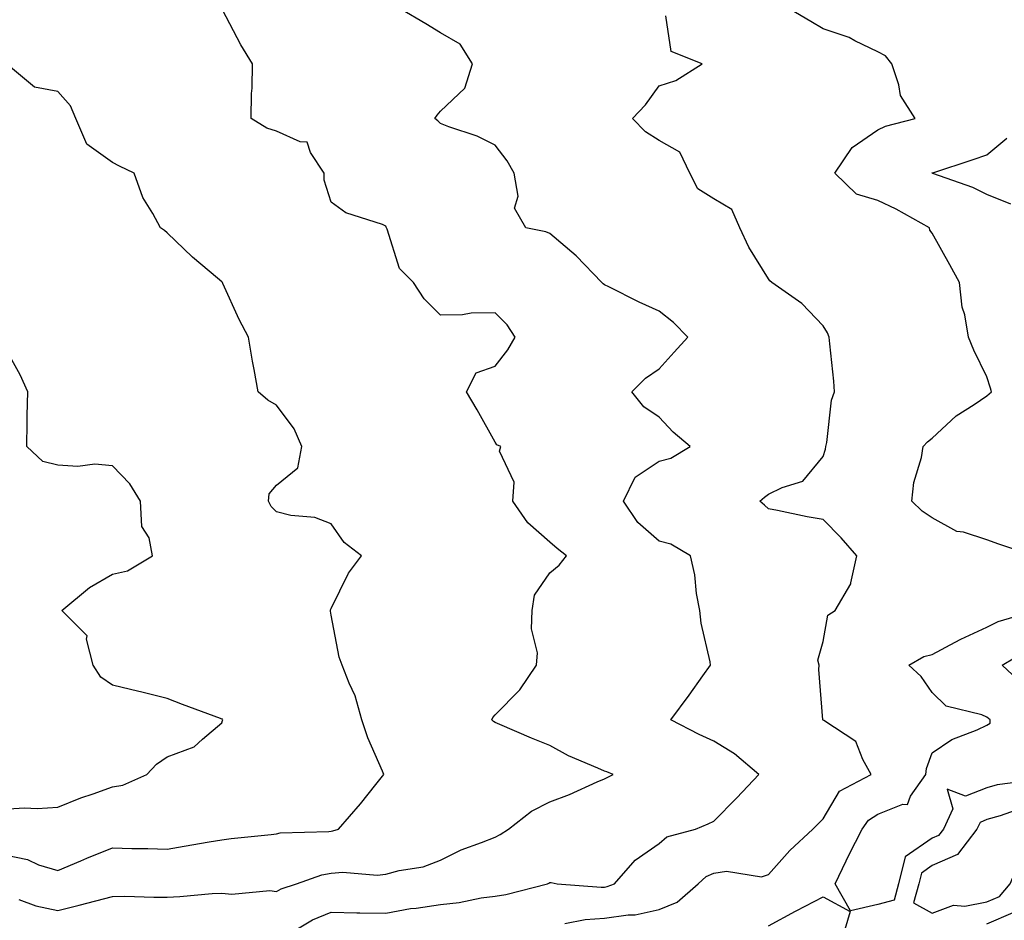
# Model space of a CAD drawing. Units: inches. Extents: x 926243 to 928883, y 7358618 to 7361258.
# Drawn here: x 927131 to 927311, y 7359985 to 7360150 of the extents above; entities that cross this region are included whole.
import ezdxf

# ---------------------------------------------------------------- set-up
doc = ezdxf.new("R2010")
doc.units = ezdxf.units.IN
doc.header["$MEASUREMENT"] = 0
doc.layers.add('Contour_92627358', color=7, linetype='Continuous', true_color=0xc2d2d8)

msp = doc.modelspace()

# ---------------------------------------------------------------- linework, layer by layer
at = {"layer": 'Contour_92627358'}
for points in [[(927130.92, 7359989.05, 3433), (927134.02, 7359987.89, 3433), (927138.05, 7359987.06, 3433), (927141.93, 7359988.04, 3433), (927144.97, 7359988.84, 3433), (927148.05, 7359989.63, 3433), (927150.31, 7359989.66, 3433), (927155.61, 7359989.48, 3433), (927158.05, 7359989.51, 3433), (927160.35, 7359989.61, 3433), (927166.27, 7359990.14, 3433), (927168.05, 7359990.23, 3433), (927169.9, 7359990.07, 3433), (927176.84, 7359990.71, 3433), (927178.05, 7359990.56, 3433), (927178.93, 7359991.04, 3433), (927181.73, 7359991.92, 3433), (927186.38, 7359993.59, 3433), (927188.05, 7359993.87, 3433), (927190.18, 7359994.05, 3433), (927196.47, 7359993.49, 3433), (927198.05, 7359993.69, 3433), (927200.51, 7359994.37, 3433), (927204.92, 7359995.05, 3433), (927208.05, 7359996.28, 3433), (927211.83, 7359998.14, 3433), (927215.59, 7359999.47, 3433), (927218.05, 7360000.46, 3433), (927218.99, 7360000.98, 3433), (927220.48, 7360001.92, 3433), (927224.73, 7360005.24, 3433), (927228.05, 7360006.93, 3433), (927231.68, 7360008.29, 3433), (927236.7, 7360010.57, 3433), (927238.05, 7360011.14, 3433), (927238.58, 7360011.39, 3433), (927239.64, 7360011.92, 3433), (927238.52, 7360012.39, 3433), (927238.05, 7360012.56, 3433), (927236.86, 7360013.11, 3433), (927231.49, 7360015.36, 3433), (927228.05, 7360017.25, 3433), (927224.71, 7360018.59, 3433), (927218.89, 7360021.08, 3433), (927218.05, 7360021.43, 3433), (927217.73, 7360021.6, 3433), (927217.46, 7360021.92, 3433), (927217.63, 7360022.34, 3433), (927218.05, 7360022.83, 3433), (927222.58, 7360027.39, 3433), (927225.64, 7360031.92, 3433), (927225.79, 7360034.18, 3433), (927224.7, 7360038.57, 3433), (927224.83, 7360041.92, 3433), (927225.25, 7360044.73, 3433), (927228.05, 7360048.84, 3433), (927229.78, 7360050.19, 3433), (927231.1, 7360051.92, 3433), (927229.41, 7360053.28, 3433), (927228.05, 7360054.44, 3433), (927224.07, 7360057.94, 3433), (927221.31, 7360061.92, 3433), (927221.56, 7360065.42, 3433), (927218.88, 7360071.09, 3433), (927219.11, 7360071.92, 3433), (927218.35, 7360072.22, 3433), (927218.05, 7360072.68, 3433), (927214.76, 7360078.63, 3433), (927212.8, 7360081.92, 3433), (927214.56, 7360085.41, 3433), (927218.05, 7360086.6, 3433), (927220.36, 7360089.61, 3433), (927221.74, 7360091.92, 3433), (927220.28, 7360094.15, 3433), (927218.05, 7360096.37, 3433), (927213.67, 7360096.3, 3433), (927212.11, 7360095.98, 3433), (927208.05, 7360095.91, 3433), (927205.05, 7360098.92, 3433), (927203.1, 7360101.92, 3433), (927200.57, 7360104.44, 3433), (927198.28, 7360111.69, 3433), (927198.17, 7360111.92, 3433), (927198.15, 7360112.02, 3433), (927198.05, 7360112.23, 3433), (927197.48, 7360112.49, 3433), (927190.75, 7360114.62, 3433), (927188.05, 7360116.6, 3433), (927186.78, 7360120.65, 3433), (927186.76, 7360121.92, 3433), (927184.3, 7360125.67, 3433), (927183.67, 7360127.55, 3433), (927182.36, 7360127.62, 3433), (927178.05, 7360129.57, 3433), (927176.28, 7360130.15, 3433), (927173.45, 7360131.92, 3433), (927173.49, 7360136.47, 3433), (927173.6, 7360137.47, 3433), (927173.64, 7360141.92, 3433), (927171.53, 7360145.4, 3433), (927168.18, 7360151.79, 3433)], [(927179, 7359981.92, 3432), (927184.62, 7359985.35, 3432), (927188.05, 7359986.74, 3432), (927192.78, 7359986.64, 3432), (927193.31, 7359986.66, 3432), (927198.05, 7359986.57, 3432), (927202.55, 7359987.42, 3432), (927203.62, 7359987.49, 3432), (927208.05, 7359988.17, 3432), (927211.45, 7359988.52, 3432), (927215.51, 7359989.38, 3432), (927218.05, 7359989.7, 3432), (927219.99, 7359989.98, 3432), (927227.63, 7359991.92, 3432), (927227.9, 7359992.06, 3432), (927228.05, 7359992.15, 3432), (927228.3, 7359992.17, 3432), (927229.4, 7359991.92, 3432), (927237.44, 7359991.31, 3432), (927238.05, 7359991.35, 3432), (927238.55, 7359991.42, 3432), (927239.91, 7359991.92, 3432), (927243.68, 7359996.29, 3432), (927248.05, 7359999.29, 3432), (927249.47, 7360000.5, 3432), (927254.71, 7360001.92, 3432), (927257.06, 7360002.91, 3432), (927258.05, 7360003.42, 3432), (927262.31, 7360007.65, 3432), (927266.33, 7360011.92, 3432), (927261.87, 7360015.74, 3432), (927258.05, 7360018.03, 3432), (927255.38, 7360019.25, 3432), (927250.23, 7360021.92, 3432), (927253.56, 7360026.41, 3432), (927256.08, 7360029.95, 3432), (927257.49, 7360031.92, 3432), (927257.41, 7360032.56, 3432), (927255.74, 7360039.61, 3432), (927255.51, 7360041.92, 3432), (927254.93, 7360045.04, 3432), (927254.59, 7360048.46, 3432), (927253.8, 7360051.92, 3432), (927250.19, 7360054.06, 3432), (927248.05, 7360054.6, 3432), (927244.17, 7360058.04, 3432), (927241.55, 7360061.92, 3432), (927243.67, 7360066.3, 3432), (927248.05, 7360069.22, 3432), (927250.2, 7360069.77, 3432), (927253.75, 7360071.92, 3432), (927250.64, 7360074.51, 3432), (927248.05, 7360077.31, 3432), (927245.29, 7360079.16, 3432), (927243.06, 7360081.92, 3432), (927245.55, 7360084.42, 3432), (927248.05, 7360086.13, 3432), (927250.8, 7360089.17, 3432), (927253.34, 7360091.92, 3432), (927250.71, 7360094.58, 3432), (927248.05, 7360096.64, 3432), (927244.43, 7360098.29, 3432), (927238.86, 7360101.11, 3432), (927238.05, 7360101.51, 3432), (927237.8, 7360101.67, 3432), (927237.61, 7360101.92, 3432), (927232.9, 7360106.77, 3432), (927228.05, 7360110.87, 3432), (927227.31, 7360111.18, 3432), (927223.69, 7360111.92, 3432), (927221.62, 7360115.49, 3432), (927222.27, 7360117.7, 3432), (927221.57, 7360121.92, 3432), (927220.27, 7360124.14, 3432), (927218.05, 7360127.02, 3432), (927214.77, 7360128.64, 3432), (927209.59, 7360130.38, 3432), (927208.05, 7360131, 3432), (927207.59, 7360131.46, 3432), (927207, 7360131.92, 3432), (927207.43, 7360132.54, 3432), (927208.05, 7360133.23, 3432), (927212.5, 7360137.47, 3432), (927213.92, 7360141.92, 3432), (927211.64, 7360145.51, 3432), (927208.05, 7360147.55, 3432), (927205.35, 7360149.22, 3432), (927200.79, 7360151.92, 3432)], [(927316.61, 7360051.92, 3430), (927310.19, 7360054.06, 3430), (927308.05, 7360054.87, 3430), (927303.74, 7360056.23, 3430), (927302.52, 7360056.39, 3430), (927298.05, 7360058.85, 3430), (927296.21, 7360060.08, 3430), (927294.28, 7360061.92, 3430), (927294.65, 7360065.32, 3430), (927296.04, 7360069.91, 3430), (927296.35, 7360071.92, 3430), (927297.18, 7360072.79, 3430), (927298.05, 7360073.43, 3430), (927302.42, 7360077.55, 3430), (927305.72, 7360079.59, 3430), (927308.05, 7360081.16, 3430), (927308.45, 7360081.52, 3430), (927308.88, 7360081.92, 3430), (927308.7, 7360082.57, 3430), (927308.05, 7360084.64, 3430), (927305.63, 7360089.51, 3430), (927304.64, 7360091.92, 3430), (927303.97, 7360096, 3430), (927303.52, 7360097.39, 3430), (927303.02, 7360101.92, 3430), (927301.28, 7360105.15, 3430), (927298.05, 7360110.91, 3430), (927297.62, 7360111.49, 3430), (927297.56, 7360111.92, 3430), (927291.45, 7360115.32, 3430), (927288.05, 7360116.92, 3430), (927284.18, 7360118.05, 3430), (927280.24, 7360121.92, 3430), (927283.36, 7360126.61, 3430), (927288.05, 7360129.84, 3430), (927289.46, 7360130.52, 3430), (927294.9, 7360131.92, 3430), (927292.23, 7360136.1, 3430), (927291.94, 7360138.03, 3430), (927290.61, 7360141.92, 3430), (927289.5, 7360143.37, 3430), (927288.05, 7360144.07, 3430), (927283.89, 7360146.08, 3430), (927282.82, 7360146.69, 3430), (927278.05, 7360148.3, 3430), (927275.79, 7360149.66, 3430), (927272, 7360151.92, 3430)], [(927230.81, 7359984.68, 3431), (927234.54, 7359985.43, 3431), (927238.05, 7359985.63, 3431), (927242.41, 7359986.28, 3431), (927243.7, 7359986.27, 3431), (927248.05, 7359987.22, 3431), (927251.36, 7359988.61, 3431), (927255.18, 7359991.92, 3431), (927256.69, 7359993.28, 3431), (927258.05, 7359993.89, 3431), (927260.38, 7359994.26, 3431), (927266.77, 7359993.21, 3431), (927268.05, 7359993.66, 3431), (927271.96, 7359998.01, 3431), (927276.17, 7360001.92, 3431), (927277.09, 7360002.87, 3431), (927278.05, 7360003.8, 3431), (927281.09, 7360008.88, 3431), (927286.87, 7360011.92, 3431), (927285.31, 7360014.66, 3431), (927284.08, 7360017.95, 3431), (927278.18, 7360021.79, 3431), (927278.05, 7360021.89, 3431), (927278.02, 7360021.92, 3431), (927278.02, 7360021.95, 3431), (927277.29, 7360031.16, 3431), (927277.32, 7360031.92, 3431), (927277.11, 7360032.86, 3431), (927278.05, 7360036.23, 3431), (927278.93, 7360041.04, 3431), (927280.29, 7360041.92, 3431), (927283.16, 7360046.81, 3431), (927283.14, 7360047.01, 3431), (927284.22, 7360051.92, 3431), (927281.38, 7360055.24, 3431), (927278.05, 7360058.59, 3431), (927275.15, 7360059.03, 3431), (927269.73, 7360060.24, 3431), (927268.05, 7360060.52, 3431), (927267.32, 7360061.19, 3431), (927266.51, 7360061.92, 3431), (927267.34, 7360062.63, 3431), (927268.05, 7360063.17, 3431), (927270.57, 7360064.44, 3431), (927274.38, 7360065.59, 3431), (927278.05, 7360070.08, 3431), (927278.53, 7360071.44, 3431), (927278.59, 7360071.92, 3431), (927278.76, 7360072.63, 3431), (927279.61, 7360080.36, 3431), (927280.13, 7360081.92, 3431), (927280.01, 7360083.88, 3431), (927279.27, 7360090.7, 3431), (927279.18, 7360091.92, 3431), (927278.84, 7360092.71, 3431), (927278.05, 7360093.99, 3431), (927274.2, 7360098.07, 3431), (927268.66, 7360101.92, 3431), (927268.33, 7360102.2, 3431), (927268.05, 7360102.55, 3431), (927264.49, 7360108.36, 3431), (927262.8, 7360111.92, 3431), (927261.39, 7360115.26, 3431), (927258.05, 7360117.19, 3431), (927255.14, 7360119.01, 3431), (927253.68, 7360121.92, 3431), (927251.85, 7360125.72, 3431), (927248.05, 7360127.88, 3431), (927245.59, 7360129.46, 3431), (927243.18, 7360131.92, 3431), (927245.59, 7360134.38, 3431), (927248.05, 7360137.9, 3431), (927251.11, 7360138.86, 3431), (927255.92, 7360141.92, 3431), (927250.28, 7360144.15, 3431), (927249.27, 7360150.7, 3431)], [(927128.05, 7359997.27, 3434), (927132.49, 7359996.37, 3434), (927134.53, 7359995.44, 3434), (927138.05, 7359994.35, 3434), (927142.28, 7359996.15, 3434), (927143.35, 7359996.62, 3434), (927148.05, 7359998.51, 3434), (927151.56, 7359998.41, 3434), (927154.54, 7359998.41, 3434), (927158.05, 7359998.3, 3434), (927161.16, 7359998.81, 3434), (927165.74, 7359999.61, 3434), (927168.05, 7359999.99, 3434), (927169.77, 7360000.2, 3434), (927177.1, 7360000.97, 3434), (927178.05, 7360001.08, 3434), (927178.73, 7360001.24, 3434), (927187.64, 7360001.52, 3434), (927188.05, 7360001.59, 3434), (927188.36, 7360001.61, 3434), (927189.41, 7360001.92, 3434), (927193.43, 7360006.54, 3434), (927196.22, 7360010.09, 3434), (927197.68, 7360011.92, 3434), (927197.44, 7360012.53, 3434), (927194.76, 7360018.63, 3434), (927193.67, 7360021.92, 3434), (927192.47, 7360026.34, 3434), (927191.34, 7360028.63, 3434), (927190.07, 7360031.92, 3434), (927189.53, 7360033.4, 3434), (927188.05, 7360041.07, 3434), (927187.93, 7360041.8, 3434), (927187.92, 7360041.92, 3434), (927187.93, 7360042.04, 3434), (927188.05, 7360042.26, 3434), (927191.23, 7360048.74, 3434), (927193.59, 7360051.92, 3434), (927190.46, 7360054.33, 3434), (927188.05, 7360057.75, 3434), (927185.09, 7360058.96, 3434), (927180.69, 7360059.28, 3434), (927178.05, 7360059.95, 3434), (927177.1, 7360060.97, 3434), (927176.62, 7360061.92, 3434), (927176.71, 7360063.26, 3434), (927178.05, 7360064.86, 3434), (927181.96, 7360068.01, 3434), (927182.67, 7360071.92, 3434), (927181.26, 7360075.13, 3434), (927178.05, 7360079.49, 3434), (927176.49, 7360080.36, 3434), (927174.73, 7360081.92, 3434), (927174, 7360085.97, 3434), (927173.65, 7360087.52, 3434), (927172.93, 7360091.92, 3434), (927171.25, 7360095.12, 3434), (927168.25, 7360101.72, 3434), (927168.15, 7360101.92, 3434), (927168.1, 7360101.97, 3434), (927168.05, 7360102.04, 3434), (927167.27, 7360102.7, 3434), (927162.68, 7360106.55, 3434), (927158.05, 7360111.02, 3434), (927157.55, 7360111.41, 3434), (927156.82, 7360111.92, 3434), (927155.43, 7360114.54, 3434), (927153.6, 7360117.47, 3434), (927152.04, 7360121.92, 3434), (927149.31, 7360123.18, 3434), (927148.05, 7360123.84, 3434), (927143.33, 7360127.2, 3434), (927141.33, 7360131.92, 3434), (927140.36, 7360134.23, 3434), (927138.05, 7360136.82, 3434), (927133.75, 7360137.63, 3434), (927128.63, 7360141.92, 3434)], [(927312.39, 7360116.26, 3429), (927308.05, 7360117.99, 3429), (927305.44, 7360119.31, 3429), (927298.12, 7360121.85, 3429), (927298.05, 7360121.88, 3429), (927298.02, 7360121.89, 3429), (927297.96, 7360121.92, 3429), (927298.02, 7360121.95, 3429), (927298.12, 7360121.99, 3429), (927305.54, 7360124.43, 3429), (927308.05, 7360125.27, 3429), (927311.69, 7360128.28, 3429)], [(927128.05, 7360005.58, 3435), (927131.94, 7360005.81, 3435), (927134.28, 7360005.69, 3435), (927138.05, 7360005.98, 3435), (927142.28, 7360007.69, 3435), (927144.52, 7360008.4, 3435), (927148.05, 7360009.65, 3435), (927149.97, 7360010, 3435), (927154.32, 7360011.92, 3435), (927156.12, 7360013.85, 3435), (927158.05, 7360015.15, 3435), (927162.97, 7360017, 3435), (927164.53, 7360018.4, 3435), (927168.05, 7360021.35, 3435), (927168.18, 7360021.79, 3435), (927168.22, 7360021.92, 3435), (927168.16, 7360022.03, 3435), (927168.05, 7360022.07, 3435), (927167.82, 7360022.16, 3435), (927160.88, 7360024.75, 3435), (927158.05, 7360025.82, 3435), (927153.18, 7360027.05, 3435), (927152.84, 7360027.13, 3435), (927148.05, 7360028.28, 3435), (927145.89, 7360029.76, 3435), (927144.51, 7360031.92, 3435), (927143.31, 7360036.66, 3435), (927143.44, 7360037.31, 3435), (927138.77, 7360041.92, 3435), (927143.82, 7360046.15, 3435), (927148.05, 7360048.59, 3435), (927150.8, 7360049.17, 3435), (927155.38, 7360051.92, 3435), (927154.74, 7360055.23, 3435), (927153.39, 7360057.26, 3435), (927153.15, 7360061.92, 3435), (927151.22, 7360065.1, 3435), (927148.05, 7360068.36, 3435), (927144.8, 7360068.67, 3435), (927141.71, 7360068.26, 3435), (927138.05, 7360068.49, 3435), (927135.3, 7360069.17, 3435), (927132.35, 7360071.92, 3435), (927132.46, 7360076.33, 3435), (927132.41, 7360077.56, 3435), (927132.53, 7360081.92, 3435), (927131.15, 7360085.01, 3435), (927128.05, 7360090.65, 3435)], [(927317.07, 7360010.94, 3430), (927309.93, 7360010.04, 3430), (927308.05, 7360009.51, 3430), (927304.09, 7360007.96, 3430), (927300.74, 7360009.23, 3430), (927301.81, 7360005.68, 3430), (927300.07, 7360001.92, 3430), (927299.19, 7360000.78, 3430), (927298.05, 7360000.28, 3430), (927293.09, 7359996.88, 3430), (927291.89, 7359991.92, 3430), (927291.05, 7359988.92, 3430), (927288.05, 7359988.17, 3430), (927283.1, 7359986.97, 3430), (927280.25, 7359991.92, 3430), (927282.3, 7359996.17, 3430), (927282.78, 7359997.19, 3430), (927285.21, 7360001.92, 3430), (927286.4, 7360003.57, 3430), (927288.05, 7360004.67, 3430), (927292.63, 7360006.51, 3430), (927293.5, 7360006.47, 3430), (927294.08, 7360007.94, 3430), (927296.87, 7360011.92, 3430), (927296.97, 7360013, 3430), (927298.05, 7360015.92, 3430), (927301.61, 7360018.36, 3430), (927306.24, 7360020.11, 3430), (927308.05, 7360020.97, 3430), (927308.66, 7360021.32, 3430), (927308.61, 7360021.92, 3430), (927308.32, 7360022.19, 3430), (927308.05, 7360022.44, 3430), (927307.1, 7360022.87, 3430), (927300.57, 7360024.45, 3430), (927298.05, 7360026.93, 3430), (927295.98, 7360029.85, 3430), (927293.72, 7360031.92, 3430), (927296.49, 7360033.48, 3430), (927298.05, 7360033.88, 3430), (927302.24, 7360036.11, 3430), (927303.27, 7360036.7, 3430), (927308.05, 7360038.87, 3430), (927310.07, 7360039.91, 3430), (927316.92, 7360041.92, 3430)], [(927314.54, 7360028.42, 3429), (927310.8, 7360031.92, 3429), (927315.37, 7360034.6, 3429)], [(927268.05, 7359984.26, 3430), (927273.03, 7359986.94, 3430), (927273.12, 7359986.99, 3430), (927278.05, 7359989.54, 3430), (927282.99, 7359986.86, 3430), (927281.57, 7359981.92, 3430)], [(927308.05, 7359984.62, 3430), (927312.85, 7359986.72, 3430)]]:
    msp.add_polyline3d(points, dxfattribs=at)
msp.add_polyline3d([(927308.05, 7359988.63, 3431), (927310.34, 7359989.63, 3431), (927312.27, 7359991.92, 3431), (927313.97, 7359996, 3431), (927318.05, 7359997.18, 3431), (927321.06, 7359998.9, 3431), (927323.26, 7360001.92, 3431), (927321.1, 7360004.97, 3431), (927318.05, 7360006.57, 3431), (927314.24, 7360005.73, 3431), (927310.49, 7360004.36, 3431), (927308.05, 7360003.68, 3431), (927306.79, 7360003.18, 3431), (927306.2, 7360001.92, 3431), (927302.65, 7359997.32, 3431), (927298.05, 7359995.28, 3431), (927296.05, 7359993.91, 3431), (927295.57, 7359991.92, 3431), (927294.61, 7359988.48, 3431), (927298.05, 7359986.6, 3431), (927301.94, 7359988.03, 3431), (927304, 7359987.87, 3431)], close=True, dxfattribs=at)

doc.saveas('drawing.dxf')
